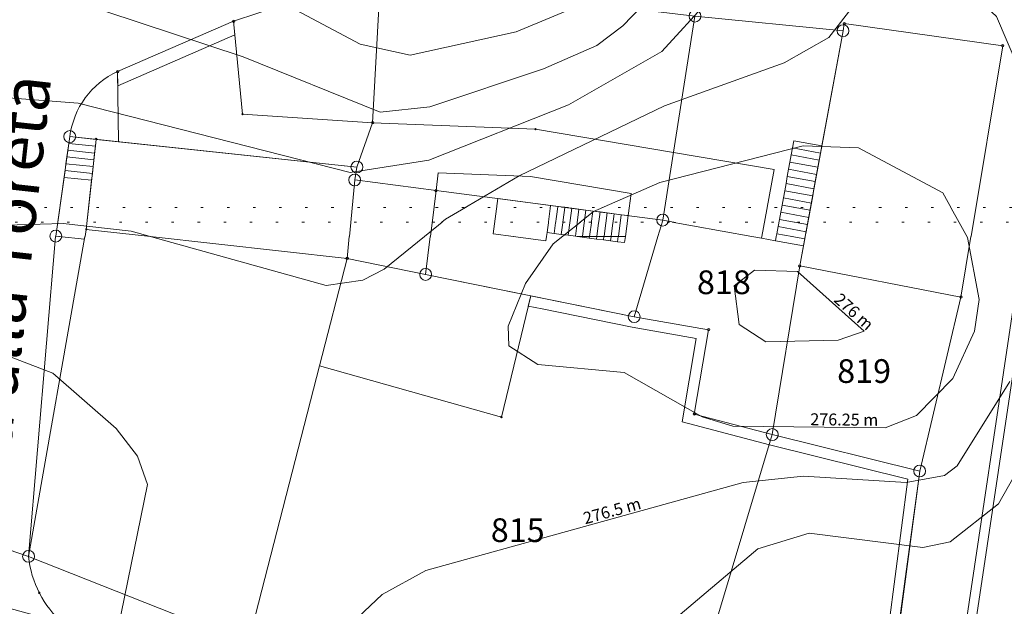
# Model space of a CAD drawing. Units: metres. Extents: x 728484 to 728835, y 121791 to 122235.
# Drawn here: x 728620 to 728662, y 122191 to 122216 of the extents above; entities that cross this region are included whole.
import ezdxf
from ezdxf.xclip import XClip

# ---------------------------------------------------------------- set-up
doc = ezdxf.new("R2010")
doc.units = ezdxf.units.M
doc.header["$MEASUREMENT"] = 0
doc.header["$XCLIPFRAME"] = 0
doc.linetypes.add('Wipeout_Contour', pattern=[1, 0, -1])
for name, color, linetype, lineweight in [('01211 BB Gebaeude_Num_Penna__7_Num_Penna__7', 7, 'Continuous', 18), ('01221 BB befestigt-Strasse Weg_Num_Penna__7_Num_Penna__7', 7, 'Continuous', 18), ('01225 BB uebrige befestigte_Num_Penna__7_Num_Penna__7', 7, 'Continuous', 18), ('01234 BB humusiert Gartenanlage_Num_Penna__7_Num_Penna__7', 7, 'Continuous', 18), ('01311 EO uebriger Gebaeudeteil Brandmauer_Num_Penna__7_Num_Penna__7', 7, 'Continuous', 18), ('01312 EO wichtige Treppe_Num_Penna__7_Num_Penna__7', 7, 'Continuous', 18), ('01313 EO Mauer massiver Sockel Lawinenverbauung_Num_Penna__7_Num_Penna__7', 7, 'Continuous', 18), ('01611 LIEG Parzelle_Num_Penna__7_Num_Penna__7', 7, 'Continuous', 18), ('01619 LIEG Parzellennummer_Num_Penna__7_Num_Penna__7', 7, 'Continuous', 18), ('09001 ADR Strassenname_Num_Penna__7_Num_Penna__7', 7, 'Continuous', 18), ('1_Num_Penna__135_Num_Penna__135', 135, 'Continuous', 18), ('1_Num_Penna__7_Num_Penna__7', 7, 'Continuous', 18), ('curve_di_livello_50cm_Num_Penna__10_Num_Penna__1', 1, 'Continuous', 18), ('curve_di_livello_50cm_Num_Penna__1_Num_Penna__1', 1, 'Continuous', 18), ('Disegno_1_20191010 San Vittore 10 cm_1_01336 EO Materialseilbahn_Num_Penna__254', 254, 'Continuous', 18), ('Disegno_2_099_SNV_20191010_ortofoto_10_cm_2_01336 EO Materialseilbahn_Num_Penna__254', 254, 'Continuous', 18), ('Disegno_2_099_SNV_20191010_ortofoto_10_cm_2_0_Num_Penna__1_Num_Penna__1', 1, 'Continuous', 18)]:
    doc.layers.add(name, color=color, linetype=linetype, lineweight=lineweight)
doc.layers.add('1_Num_Penna__253_Num_Penna__4', color=7, linetype='Continuous', lineweight=18, true_color=0xb6b6b6)
doc.layers.add('curve_di_livello_25cm_Num_Penna__252_Num_Penna__3', color=7, linetype='Continuous', lineweight=18, true_color=0x929292)
doc.layers.add('Disegno_1_20191010 San Vittore 10 cm_1_01336 EO Materialseilbahn', color=7, linetype='Continuous')
doc.layers.add('Disegno_2_099_SNV_20191010_ortofoto_10_cm_2_01336 EO Materialseilbahn', color=7, linetype='Continuous')
doc.styles.add('GENERATED_STYLE_1', font='Arial')
picture_1 = doc.add_image_def('image1.tif', size_in_pixel=(2800, 3730))

# ---------------------------------------------------------------- blocks, each defined once
blk = doc.blocks.new('Disegno_1_1')
at = {"color": 254, "linetype": 'Wipeout_Contour', "lineweight": 0, "ltscale": 2955209.489650672}
blk.add_wipeout([(728515.1562281557, 121831.9925605774), (728797.469251626, 121831.9925605774), (728797.469251626, 122208.07383827181), (728515.1562281557, 122208.07383827181)], dxfattribs=at).dxf.layer = 'Disegno_1_20191010 San Vittore 10 cm_1_01336 EO Materialseilbahn'
at = {"layer": 'Disegno_1_20191010 San Vittore 10 cm_1_01336 EO Materialseilbahn_Num_Penna__254', "color": 254, "linetype": 'Wipeout_Contour', "lineweight": 18}
blk.add_line((728797.469251626, 122208.0738382718), (728515.1562281557, 122208.0738382718), dxfattribs=at)
blk = doc.blocks.new('Disegno_2_2')
at = {"color": 254, "linetype": 'Wipeout_Contour', "lineweight": 0, "ltscale": 2955207.586746745}
blk.add_wipeout([(728515.3250069381, 121833.2436968327), (728796.2310817854, 121833.2436968327), (728796.2310817854, 122207.45071796862), (728515.3250069381, 122207.45071796862)], dxfattribs=at).dxf.layer = 'Disegno_2_099_SNV_20191010_ortofoto_10_cm_2_01336 EO Materialseilbahn'
at = {"layer": 'Disegno_2_099_SNV_20191010_ortofoto_10_cm_2_01336 EO Materialseilbahn_Num_Penna__254', "color": 254, "linetype": 'Wipeout_Contour', "lineweight": 18}
blk.add_line((728796.2310817854, 122207.4507179686), (728515.3250069381, 122207.4507179686), dxfattribs=at)
at = {"layer": 'Disegno_2_099_SNV_20191010_ortofoto_10_cm_2_0_Num_Penna__1_Num_Penna__1', "color": 1, "lineweight": 18}
image = blk.add_image(picture_1, insert=(728515.3250069381, 121833.2436968327), size_in_units=(280.90607484732743, 374.2070211359242), dxfattribs=at)
image.set_boundary_path([(-0.5, -0.5), (2799.5, 3729.5)])

msp = doc.modelspace()

# ---------------------------------------------------------------- linework, layer by layer
at = {"layer": '01211 BB Gebaeude_Num_Penna__7_Num_Penna__7', "color": 7, "linetype": 'Continuous', "lineweight": 18, "flags": 128}
msp.add_lwpolyline([(728624.4550000001, 122213.805), (728629.348, 122215.928), (728631.3900000001, 122216.6079999999), (728635.257, 122217.273), (728635.5190000001, 122217.269), (728635.2080000001, 122211.644), (728634.5490000001, 122209.78), (728624.4920000001, 122210.8459999999)], close=True, dxfattribs=at)
at = {"layer": '01311 EO uebriger Gebaeudeteil Brandmauer_Num_Penna__7_Num_Penna__7', "color": 7, "linetype": 'Continuous', "lineweight": 18, "flags": 128}
for points in [[(728629.348, 122215.928), (728629.727, 122212.006), (728635.2080000001, 122211.644)], [(728635.2080000001, 122211.644), (728642.081, 122211.3729999999), (728647.9010000001, 122210.392)]]:
    msp.add_lwpolyline(points, dxfattribs=at)
at = {"layer": '01312 EO wichtige Treppe_Num_Penna__7_Num_Penna__7', "color": 7, "linetype": 'Continuous', "lineweight": 18}
for p, q in [((728622.398, 122210.7769999999), (728623.517, 122210.658)), ((728652.925, 122210.588), (728654.1060000001, 122210.371)), ((728622.318, 122210.204), (728623.4550000001, 122210.083)), ((728622.358, 122210.49), (728623.486, 122210.3699999999)), ((728652.8700000001, 122210.2869999999), (728654.051, 122210.07)), ((728622.277, 122209.9169999999), (728623.423, 122209.795)), ((728652.814, 122209.985), (728653.9950000001, 122209.768)), ((728622.196, 122209.3429999999), (728623.3600000001, 122209.219)), ((728622.236, 122209.6299999999), (728623.3910000001, 122209.507)), ((728652.703, 122209.382), (728653.8840000001, 122209.165)), ((728652.7580000001, 122209.683), (728653.939, 122209.4659999999)), ((728652.648, 122209.08), (728653.828, 122208.8629999999)), ((728652.592, 122208.778), (728653.773, 122208.561))]:
    msp.add_line(p, q, dxfattribs=at)
at = {"layer": '01313 EO Mauer massiver Sockel Lawinenverbauung_Num_Penna__7_Num_Penna__7', "color": 7, "linetype": 'Continuous', "lineweight": 18, "flags": 128}
msp.add_lwpolyline([(728629.348, 122215.928), (728624.4550000001, 122213.805), (728624.463, 122213.208), (728629.4040000001, 122215.352)], close=True, dxfattribs=at)
at = {"layer": '01611 LIEG Parzelle_Num_Penna__7_Num_Penna__7', "color": 7, "linetype": 'Continuous', "lineweight": 18, "flags": 128}
msp.add_lwpolyline([(728635.5190000001, 122217.269), (728635.257, 122217.273), (728631.3900000001, 122216.6079999999), (728629.348, 122215.928), (728624.4550000001, 122213.805, 0.2585381594125733), (728622.4380000001, 122211.0639999999), (728634.5490000001, 122209.78), (728635.2080000001, 122211.644)], format="xyb", close=True, dxfattribs=at)
at = {"layer": '1_Num_Penna__7_Num_Penna__7', "color": 7, "linetype": 'Continuous', "lineweight": 18}
for centre, radius in [((728648.808582, 122216.145467), 0.25), ((728629.347968, 122215.9284669999), 0.05000000004656613), ((728655.0535820001, 122215.527467), 0.25), ((728655.1029680001, 122215.8304669999), 0.05000000004656613), ((728661.7889680001, 122214.893467), 0.05000000004656613), ((728624.4549680001, 122213.8054669999), 0.05000000004656613), ((728629.726666, 122212.0061619999), 0.02500000002328306), ((728635.2079680001, 122211.644467), 0.05000000004656613), ((728642.080666, 122211.373162), 0.02500000002328306), ((728622.4375819999, 122211.064467), 0.25), ((728623.5496660001, 122210.965162), 0.02500000002328306), ((728634.548582, 122209.780467), 0.25), ((728634.456582, 122209.2344669999), 0.25), ((728637.8899680001, 122208.7884669999), 0.05000000004656613)]:
    msp.add_circle(centre, radius, dxfattribs=at)
at = {"layer": 'curve_di_livello_25cm_Num_Penna__252_Num_Penna__3', "color": 252, "linetype": 'Continuous', "lineweight": 18, "true_color": 0x929292}
for points in [[(728619.4799999997, 122219.6009999998), (728621.5419999997, 122220.1279999998), (728628.6279999998, 122218.1959999998), (728634.6789999998, 122214.9609999999), (728636.794, 122214.501), (728641.2699999998, 122215.4879999999), (728644.6139999998, 122216.8899999999), (728646.0939999998, 122218.761), (728648.4969999997, 122224.8279999998), (728650.2219999998, 122226.977), (728655.396, 122229.8199999999), (728658.629, 122230.1759999998), (728660.9459999998, 122229.106), (728663.3489999997, 122225.6469999999)], [(728616.717, 122212.9339999999), (728622.788, 122212.4789999999), (728634.2629999996, 122209.5459999999), (728637.5799999998, 122210.0699999999), (728643.4739999997, 122212.4019999998), (728647.4149999998, 122214.6549999998), (728649.3949999998, 122216.8239999998), (728649.6329999997, 122220.2989999999), (728650.5299999996, 122222.8499999999), (728652.2869999998, 122224.7499999998), (728654.3039999998, 122225.4999999998), (728656.4029999997, 122225.808), (728658.7809999997, 122225.0169999998), (728661.1259999999, 122222.548), (728665.8849999995, 122218.4679999999)]]:
    msp.add_lwpolyline(points, dxfattribs=at)
at = {"layer": 'curve_di_livello_50cm_Num_Penna__10_Num_Penna__1', "color": 1, "linetype": 'Continuous', "lineweight": 18}
msp.add_lwpolyline([(728617.5389999996, 122215.8949999998), (728621.2429999996, 122216.9439999999), (728622.4739999997, 122216.8509999998), (728629.757, 122214.4309999999), (728635.5309999997, 122212.0909999998), (728637.6309999998, 122212.312), (728642.4209999999, 122213.9249999999), (728644.6719999996, 122214.9039999999), (728645.7589999998, 122215.7279999999), (728646.9399999997, 122216.977), (728647.6539999999, 122218.399), (728648.95, 122222.9889999999), (728650.1409999996, 122225.1079999998), (728652.2589999998, 122226.9179999999), (728656.1219999997, 122229.0559999999), (728657.8889999997, 122229.0539999998), (728659.1739999999, 122228.6049999998), (728662.6179999996, 122224.0089999999)], dxfattribs=at)

# ---------------------------------------------------------------- block references
at = {"color": 65, "linetype": 'Continuous', "lineweight": 18}
ref = msp.add_blockref('Disegno_1_1', (0, 0), dxfattribs=at)
XClip(ref).set_block_clipping_path([(728515.1562281557, 121831.9925605774), (728797.469251626, 122208.0738382718)])

# ---------------------------------------------------------------- next in the draw order: linework, layer by layer
at = {"layer": '01311 EO uebriger Gebaeudeteil Brandmauer_Num_Penna__7_Num_Penna__7', "color": 7, "linetype": 'Continuous', "lineweight": 18, "flags": 128}
msp.add_lwpolyline([(728637.8900000001, 122208.788), (728637.9820000001, 122209.534), (728641.869, 122209.381), (728646.115, 122208.665), (728645.993, 122207.731)], dxfattribs=at)
at = {"layer": '01312 EO wichtige Treppe_Num_Penna__7_Num_Penna__7', "color": 7, "linetype": 'Continuous', "lineweight": 18}
for p, q in [((728652.537, 122208.477), (728653.7180000001, 122208.2599999999)), ((728652.4810000001, 122208.175), (728653.662, 122207.958))]:
    msp.add_line(p, q, dxfattribs=at)

# ---------------------------------------------------------------- next in the draw order: block references
at = {"color": 65, "linetype": 'Continuous', "lineweight": 18}
ref = msp.add_blockref('Disegno_2_2', (0, 0), dxfattribs=at)
XClip(ref).set_block_clipping_path([(728515.3250069381, 121833.2436968327), (728796.2310817854, 122207.4507179686)])

# ---------------------------------------------------------------- next in the draw order: linework, layer by layer
at = {"layer": '01211 BB Gebaeude_Num_Penna__7_Num_Penna__7', "color": 7, "linetype": 'Continuous', "lineweight": 18, "flags": 128}
msp.add_lwpolyline([(728634.4570000002, 122209.234), (728637.8900000001, 122208.788), (728647.4510000001, 122207.541), (728648.8090000001, 122216.1449999999), (728642.8740000001, 122216.859), (728635.5190000001, 122217.269), (728635.2080000001, 122211.644), (728634.5490000001, 122209.78)], close=True, dxfattribs=at)
for points in [[(728653.4585022496, 122206.8499999999), (728654.1610000001, 122210.673), (728655.054, 122215.5269999999), (728648.8090000001, 122216.1449999999), (728647.4510000001, 122207.541), (728651.2113045757, 122206.8499999999)], [(728653.4585022496, 122206.8499999999), (728654.1610000001, 122210.673), (728655.054, 122215.5269999999), (728655.1030000001, 122215.83), (728661.7890000001, 122214.893), (728660.4550760377, 122206.8499999999)], [(728625.8444922331, 122206.8499999999), (728623.135, 122207.151), (728623.548, 122210.9459999999), (728624.4920000001, 122210.8459999999), (728634.5490000001, 122209.78), (728634.4570000002, 122209.234), (728634.2312915912, 122206.8499999999)], [(728623.0819670823, 122206.8499999999), (728623.135, 122207.151), (728625.8444922331, 122206.8499999999)]]:
    msp.add_lwpolyline(points, dxfattribs=at)
at = {"layer": '01211 BB Gebaeude_Num_Penna__7_Num_Penna__7', "color": 7, "linetype": 'Continuous', "lineweight": 18}
for points in [[(728623.0819670823, 122206.8499999999), (728623.0751650229, 122206.8499999999), (728620.6989999998, 122193.3579999998), (728629.9109999996, 122189.7129999998), (728630.0219999996, 122189.913), (728632.9719999998, 122201.3899999999), (728640.6439999996, 122199.2329999998), (728641.8799999997, 122204.3529999999), (728637.4469999999, 122205.2489999999), (728634.1379999996, 122205.927), (728625.8287358957, 122206.8499999999)], [(728625.8444922331, 122206.8499999999), (728625.8287358957, 122206.8499999999), (728634.1379999996, 122205.927), (728634.2253862668, 122206.8499999999)], [(728651.2113045757, 122206.8499999999), (728651.1998627449, 122206.8499999999), (728651.6079999998, 122206.775), (728652.1979999996, 122206.666), (728653.379, 122206.4489999998), (728653.4526860046, 122206.8499999999)], [(728651.6276215098, 122206.8499999999), (728651.6218055838, 122206.8499999999)], [(728652.237933775, 122206.8499999999), (728652.2321192047, 122206.8499999999)], [(728652.907645162, 122206.8499999999), (728652.8962027647, 122206.8499999999)], [(728653.4589069767, 122206.8499999999), (728653.4526860046, 122206.8499999999), (728653.379, 122206.4489999998), (728653.2249999999, 122205.6069999999), (728660.0259999998, 122204.2919999999), (728660.4502418868, 122206.8499999999)]]:
    msp.add_lwpolyline(points, dxfattribs=at)
at = {"layer": '01221 BB befestigt-Strasse Weg_Num_Penna__7_Num_Penna__7', "color": 7, "linetype": 'Continuous', "lineweight": 18, "flags": 128}
msp.add_lwpolyline([(728660.4550760377, 122206.8499999999), (728661.7890000001, 122214.893), (728655.1030000001, 122215.83), (728655.054, 122215.5269999999), (728648.8090000001, 122216.1449999999), (728642.8740000001, 122216.859), (728635.5190000001, 122217.269), (728635.257, 122217.273), (728631.3900000001, 122216.6079999999), (728629.348, 122215.928), (728624.4550000001, 122213.805, 0.2585381594125733), (728622.4380000001, 122211.0639999999), (728621.848, 122206.866), (728621.8466460353, 122206.8499999999)], format="xyb", dxfattribs=at)
at = {"layer": '01221 BB befestigt-Strasse Weg_Num_Penna__7_Num_Penna__7', "color": 7, "linetype": 'Continuous', "lineweight": 18}
for points in [[(728621.8397317689, 122206.8499999999), (728620.6989999998, 122193.3579999998, 0.191245776676217), (728622.1589999998, 122190.535), (728613.5699999996, 122192.916, 0.2842019234056178), (728615.9489999998, 122194.9879999999), (728616.7349999996, 122203.2459999999), (728618.0105295379, 122206.8499999999), (728618.0171756176, 122206.8499999999)], [(728662.6806026178, 122206.8499999999), (728659.7409999997, 122187.2019999999, 0.0628002017864249), (728660.842, 122181.2599999998, 0.2040953186332314), (728662.8099999998, 122179.1319999998), (728651.8409999998, 122182.2079999999, 0.2031188858258277), (728654.5989999997, 122183.0119999999, 0.1252352083520654), (728656.7179999996, 122185.3879999998), (728658.2859999996, 122196.957), (728660.0259999998, 122204.2919999999), (728660.4502418868, 122206.8499999999), (728660.4550760377, 122206.8499999999)]]:
    msp.add_lwpolyline(points, format="xyb", dxfattribs=at)
msp.add_lwpolyline([(728630.0219999996, 122189.913), (728647.9819999996, 122184.8699999999), (728654.5989999997, 122183.0119999999, -0.2031188858258277), (728651.8409999998, 122182.2079999999), (728622.1589999998, 122190.535, -0.191245776676217), (728620.6989999998, 122193.3579999998), (728629.9109999996, 122189.7129999998)], format="xyb", close=True, dxfattribs=at)
at = {"layer": '01225 BB uebrige befestigte_Num_Penna__7_Num_Penna__7', "color": 7, "linetype": 'Continuous', "lineweight": 18}
msp.add_lwpolyline([(728658.2859999996, 122196.957), (728652.0679999997, 122198.4949999999), (728647.9819999996, 122184.8699999999), (728654.5989999997, 122183.0119999999, 0.1252352083520654), (728656.7179999996, 122185.3879999998)], format="xyb", close=True, dxfattribs=at)
at = {"layer": '01234 BB humusiert Gartenanlage_Num_Penna__7_Num_Penna__7', "color": 7, "linetype": 'Continuous', "lineweight": 18, "flags": 128}
msp.add_lwpolyline([(728621.8466460353, 122206.8499999999), (728621.848, 122206.866), (728622.4380000001, 122211.0639999999, -0.2585381594125733), (728624.4550000001, 122213.805), (728624.4920000001, 122210.8459999999), (728623.548, 122210.9459999999), (728623.135, 122207.151), (728623.0819670823, 122206.8499999999)], format="xyb", dxfattribs=at)
msp.add_lwpolyline([(728634.2312915912, 122206.8499999999), (728634.4570000002, 122209.234), (728637.8900000001, 122208.788), (728647.4510000001, 122207.541), (728651.2113045757, 122206.8499999999)], dxfattribs=at)
at = {"layer": '01234 BB humusiert Gartenanlage_Num_Penna__7_Num_Penna__7', "color": 7, "linetype": 'Continuous', "lineweight": 18}
for points in [[(728621.8466460353, 122206.8499999999), (728621.8397317689, 122206.8499999999), (728620.6989999998, 122193.3579999998), (728623.0751650229, 122206.8499999999), (728623.0751014499, 122206.8499999999)], [(728621.9985736441, 122206.8499999999), (728621.9821627897, 122206.8499999999)], [(728651.1998627449, 122206.8499999999), (728651.6079999998, 122206.775), (728652.1979999996, 122206.666), (728653.379, 122206.4489999998), (728653.2249999999, 122205.6069999999), (728660.0259999998, 122204.2919999999), (728658.2859999996, 122196.957), (728652.0679999997, 122198.4949999999), (728647.9819999996, 122184.8699999999), (728630.0219999996, 122189.913), (728632.9719999998, 122201.3899999999), (728640.6439999996, 122199.2329999998), (728641.8799999997, 122204.3529999999), (728637.4469999999, 122205.2489999999), (728634.1379999996, 122205.927), (728634.2253862668, 122206.8499999999), (728634.2312915912, 122206.8499999999)], [(728637.6447492938, 122206.8499999999), (728637.6506257774, 122206.8499999999)], [(728647.2417599407, 122206.8499999999), (728647.2474653905, 122206.8499999999)]]:
    msp.add_lwpolyline(points, dxfattribs=at)
msp.add_lwpolyline([(728672.8209999998, 122177.8909999999), (728660.842, 122181.2599999998, -0.0628002017864249), (728659.7409999997, 122187.2019999999), (728662.6806026178, 122206.8499999999)], format="xyb", dxfattribs=at)
at = {"layer": '01311 EO uebriger Gebaeudeteil Brandmauer_Num_Penna__7_Num_Penna__7', "color": 7, "linetype": 'Continuous', "lineweight": 18}
for p, q in [((728651.6218055838, 122206.8499999999), (728651.6079999998, 122206.775)), ((728634.1379999996, 122205.927), (728632.9719999998, 122201.3899999999))]:
    msp.add_line(p, q, dxfattribs=at)
at = {"layer": '01311 EO uebriger Gebaeudeteil Brandmauer_Num_Penna__7_Num_Penna__7', "color": 7, "linetype": 'Continuous', "lineweight": 18, "flags": 128}
msp.add_lwpolyline([(728647.9010000001, 122210.392), (728652.148, 122209.677), (728651.6276215098, 122206.8499999999)], dxfattribs=at)
at = {"layer": '01312 EO wichtige Treppe_Num_Penna__7_Num_Penna__7', "color": 7, "linetype": 'Continuous', "lineweight": 18}
for p, q in [((728642.7210000001, 122208.158), (728642.5720000002, 122207.018)), ((728642.869, 122206.979), (728643.0180000002, 122208.119)), ((728643.1670000001, 122206.94), (728643.3160000001, 122208.08)), ((728643.4640000002, 122206.901), (728643.6130000001, 122208.041)), ((728643.7620000001, 122206.862), (728643.9110000001, 122208.002)), ((728644.0625289474, 122206.8499999999), (728644.2080000001, 122207.963)), ((728644.3656263158, 122206.8499999999), (728644.506, 122207.9239999999)), ((728644.6677236843, 122206.8499999999), (728644.8030000001, 122207.8849999999)), ((728644.9708210526, 122206.8499999999), (728645.101, 122207.8459999999)), ((728645.2727877193, 122206.8499999999), (728645.398, 122207.808)), ((728645.5758850877, 122206.8499999999), (728645.696, 122207.769)), ((728652.426, 122207.874), (728653.6070000001, 122207.6569999999)), ((728652.315, 122207.2699999999), (728653.496, 122207.053)), ((728652.3700000001, 122207.572), (728653.551, 122207.355)), ((728644.0529999996, 122206.822), (728644.0566596489, 122206.8499999999)), ((728644.3509999996, 122206.7829999999), (728644.3597570166, 122206.8499999999)), ((728644.6479999998, 122206.744), (728644.6618543856, 122206.8499999999)), ((728644.9459999998, 122206.7049999999), (728644.9649517548, 122206.8499999999)), ((728645.2429999996, 122206.6669999999), (728645.2669184206, 122206.8499999999)), ((728645.541, 122206.6279999998), (728645.5700157888, 122206.8499999999)), ((728652.26, 122206.969), (728652.907645162, 122206.8499999999)), ((728652.8962027647, 122206.8499999999), (728653.4349999998, 122206.751))]:
    msp.add_line(p, q, dxfattribs=at)
at = {"layer": '01312 EO wichtige Treppe_Num_Penna__7_Num_Penna__7', "color": 7, "linetype": 'Continuous', "lineweight": 18, "flags": 128}
for points in [[(728621.9985736441, 122206.8499999999), (728621.848, 122206.866), (728622.196, 122209.3429999999), (728622.236, 122209.6299999999), (728622.277, 122209.9169999999), (728622.318, 122210.204), (728622.358, 122210.49), (728622.398, 122210.7769999999), (728622.4380000001, 122211.0639999999), (728623.548, 122210.9459999999), (728623.517, 122210.658), (728623.486, 122210.3699999999), (728623.4550000001, 122210.083), (728623.423, 122209.795), (728623.3910000001, 122209.507), (728623.3600000001, 122209.219), (728623.135, 122207.151), (728623.0819251209, 122206.8499999999)], [(728652.237933775, 122206.8499999999), (728652.26, 122206.969), (728652.315, 122207.2699999999), (728652.3700000001, 122207.572), (728652.426, 122207.874), (728652.4810000001, 122208.175), (728652.537, 122208.477), (728652.592, 122208.778), (728652.648, 122209.08), (728652.703, 122209.382), (728652.7580000001, 122209.683), (728652.814, 122209.985), (728652.8700000001, 122210.2869999999), (728652.925, 122210.588), (728652.9810000001, 122210.8899999999), (728654.1610000001, 122210.673), (728654.1060000001, 122210.371), (728654.051, 122210.07), (728653.9950000001, 122209.768), (728653.939, 122209.4659999999), (728653.8840000001, 122209.165), (728653.828, 122208.8629999999), (728653.773, 122208.561), (728653.7180000001, 122208.2599999999), (728653.662, 122207.958), (728653.6070000001, 122207.6569999999), (728653.551, 122207.355), (728653.496, 122207.053), (728653.4589069767, 122206.8499999999)], [(728641.1546666673, 122206.8499999999), (728640.2960000001, 122206.962), (728640.49, 122208.4489999999), (728642.7210000001, 122208.158), (728643.0180000002, 122208.119), (728643.3160000001, 122208.08), (728643.6130000001, 122208.041), (728643.9110000001, 122208.002), (728644.2080000001, 122207.963), (728644.506, 122207.9239999999), (728644.8030000001, 122207.8849999999), (728645.101, 122207.8459999999), (728645.398, 122207.808), (728645.696, 122207.769), (728645.993, 122207.731), (728645.8778517544, 122206.8499999999)], [(728643.8533846163, 122206.8499999999), (728643.7620000001, 122206.862), (728643.4640000002, 122206.901), (728643.1670000001, 122206.94), (728642.869, 122206.979), (728642.5720000002, 122207.018), (728642.5502132566, 122206.8499999999)]]:
    msp.add_lwpolyline(points, dxfattribs=at)
at = {"layer": '01312 EO wichtige Treppe_Num_Penna__7_Num_Penna__7', "color": 7, "linetype": 'Continuous', "lineweight": 18}
for points in [[(728623.0751014499, 122206.8499999999), (728623.0549999999, 122206.7359999998), (728621.9821627897, 122206.8499999999), (728621.9985736441, 122206.8499999999)], [(728642.54434294, 122206.8499999999), (728642.521, 122206.67), (728641.1409999996, 122206.8499999999), (728641.1546666673, 122206.8499999999)], [(728653.4526860046, 122206.8499999999), (728653.4530897008, 122206.8499999999), (728653.4349999998, 122206.751), (728653.379, 122206.4489999998), (728652.1979999996, 122206.666), (728652.2321192047, 122206.8499999999), (728652.237933775, 122206.8499999999)], [(728652.8962027647, 122206.8499999999), (728652.907645162, 122206.8499999999)]]:
    msp.add_lwpolyline(points, dxfattribs=at)
msp.add_lwpolyline([(728645.871982456, 122206.8499999999), (728645.8379999998, 122206.5899999999), (728645.541, 122206.6279999998), (728645.2429999996, 122206.6669999999), (728644.9459999998, 122206.7049999999), (728644.6479999998, 122206.744), (728644.3509999996, 122206.7829999999), (728644.0529999996, 122206.822), (728643.8397692309, 122206.8499999999)], close=True, dxfattribs=at)
at = {"layer": '01313 EO Mauer massiver Sockel Lawinenverbauung_Num_Penna__7_Num_Penna__7', "color": 7, "linetype": 'Continuous', "lineweight": 18}
msp.add_lwpolyline([(728663.085179257, 122206.8499999999), (728660.1369999999, 122187.143), (728659.7409999997, 122187.2019999999), (728662.6806026178, 122206.8499999999), (728662.6854530042, 122206.8499999999)], dxfattribs=at)
msp.add_lwpolyline([(728658.2859999996, 122196.957), (728657.4259999997, 122190.3919999998), (728656.9799999997, 122190.45), (728657.788, 122196.6169999999), (728651.9569999997, 122198.0589999999), (728648.2679999999, 122199.031), (728648.8639999998, 122202.5499999999), (728646.1609999996, 122203.024), (728642.3579999998, 122203.7969999998), (728641.774, 122203.9149999998), (728641.8799999997, 122204.3529999999), (728646.2449999999, 122203.4659999998), (728649.3829999997, 122202.916), (728648.7799999996, 122199.3609999998), (728652.0679999997, 122198.4949999999)], close=True, dxfattribs=at)
at = {"layer": '01611 LIEG Parzelle_Num_Penna__7_Num_Penna__7', "color": 7, "linetype": 'Continuous', "lineweight": 18, "flags": 128}
msp.add_lwpolyline([(728660.4550760377, 122206.8499999999), (728661.7890000001, 122214.893), (728655.1030000001, 122215.83), (728655.054, 122215.5269999999), (728648.8090000001, 122216.1449999999), (728642.8740000001, 122216.859), (728635.5190000001, 122217.269), (728635.257, 122217.273), (728631.3900000001, 122216.6079999999), (728629.348, 122215.928), (728624.4550000001, 122213.805, 0.2585381594125733), (728622.4380000001, 122211.0639999999), (728621.848, 122206.866), (728621.8466460353, 122206.8499999999)], format="xyb", dxfattribs=at)
for points in [[(728637.6506257774, 122206.8499999999), (728637.8900000001, 122208.788), (728634.4570000002, 122209.234), (728634.5490000001, 122209.78), (728635.2080000001, 122211.644), (728635.5190000001, 122217.269), (728642.8740000001, 122216.859), (728648.8090000001, 122216.1449999999), (728647.4510000001, 122207.541), (728647.2474653905, 122206.8499999999)], [(728653.4583907651, 122206.8499999999), (728655.054, 122215.5269999999), (728648.8090000001, 122216.1449999999), (728647.4510000001, 122207.541), (728647.2474653905, 122206.8499999999)], [(728653.4583907651, 122206.8499999999), (728655.054, 122215.5269999999), (728655.1030000001, 122215.83), (728661.7890000001, 122214.893), (728660.4550760377, 122206.8499999999)], [(728621.8466460353, 122206.8499999999), (728621.848, 122206.866), (728622.4380000001, 122211.0639999999), (728634.5490000001, 122209.78), (728634.4570000002, 122209.234), (728634.2312915912, 122206.8499999999)], [(728637.6506257774, 122206.8499999999), (728637.8900000001, 122208.788), (728634.4570000002, 122209.234), (728634.2312915912, 122206.8499999999)]]:
    msp.add_lwpolyline(points, dxfattribs=at)
at = {"layer": '01611 LIEG Parzelle_Num_Penna__7_Num_Penna__7', "color": 7, "linetype": 'Continuous', "lineweight": 18}
for points in [[(728621.8397317689, 122206.8499999999), (728620.6989999998, 122193.3579999998), (728615.9489999998, 122194.9879999999), (728616.7349999996, 122203.2459999999), (728618.0105295379, 122206.8499999999), (728618.0171756176, 122206.8499999999)], [(728621.9985736441, 122206.8499999999), (728621.9821627897, 122206.8499999999)], [(728623.0819670823, 122206.8499999999), (728623.0751014499, 122206.8499999999)], [(728625.8444922331, 122206.8499999999), (728625.8287358957, 122206.8499999999)], [(728637.6447492938, 122206.8499999999), (728637.4469999999, 122205.2489999999), (728634.1379999996, 122205.927), (728634.2253862668, 122206.8499999999), (728634.2312915912, 122206.8499999999)], [(728637.6506257774, 122206.8499999999), (728637.6447492938, 122206.8499999999), (728637.4469999999, 122205.2489999999), (728646.2449999999, 122203.4659999998), (728647.2417599407, 122206.8499999999)], [(728647.2474653905, 122206.8499999999), (728647.2417599407, 122206.8499999999), (728646.2449999999, 122203.4659999998), (728649.3829999997, 122202.916), (728648.7799999996, 122199.3609999998), (728652.0679999997, 122198.4949999999), (728653.2249999999, 122205.6069999999), (728653.4534493398, 122206.8499999999), (728653.4526860046, 122206.8499999999)], [(728651.2113045757, 122206.8499999999), (728651.1998627449, 122206.8499999999)], [(728651.6276215098, 122206.8499999999), (728651.6218055838, 122206.8499999999)], [(728653.4589069767, 122206.8499999999), (728653.4534493398, 122206.8499999999), (728653.2249999999, 122205.6069999999), (728652.0679999997, 122198.4949999999), (728658.2859999996, 122196.957), (728660.0259999998, 122204.2919999999), (728660.4502418868, 122206.8499999999)], [(728652.237933775, 122206.8499999999), (728652.2321192047, 122206.8499999999)], [(728652.907645162, 122206.8499999999), (728652.8962027647, 122206.8499999999)]]:
    msp.add_lwpolyline(points, dxfattribs=at)
for points in [[(728621.8466460353, 122206.8499999999), (728621.8397317689, 122206.8499999999), (728620.6989999998, 122193.3579999998), (728629.9109999996, 122189.7129999998), (728630.0219999996, 122189.913), (728654.5989999997, 122183.0119999999, 0.1252352083520654), (728656.7179999996, 122185.3879999998), (728658.2859999996, 122196.957), (728652.0679999997, 122198.4949999999), (728648.7799999996, 122199.3609999998), (728649.3829999997, 122202.916), (728646.2449999999, 122203.4659999998), (728637.4469999999, 122205.2489999999), (728634.1379999996, 122205.927), (728634.2253862668, 122206.8499999999)], [(728662.6806026178, 122206.8499999999), (728659.7409999997, 122187.2019999999, 0.0628002017864249), (728660.842, 122181.2599999998), (728654.5989999997, 122183.0119999999, 0.1252352083520654), (728656.7179999996, 122185.3879999998), (728658.2859999996, 122196.957), (728660.0259999998, 122204.2919999999), (728660.4502418868, 122206.8499999999), (728660.4550760377, 122206.8499999999)], [(728680.5767852867, 122206.8499999999), (728679.0679999997, 122200.923), (728672.8209999998, 122177.8909999999), (728660.842, 122181.2599999998, -0.0628002017864249), (728659.7409999997, 122187.2019999999), (728662.6806026178, 122206.8499999999), (728662.6854530042, 122206.8499999999)], [(728672.8209999998, 122177.8909999999), (728660.842, 122181.2599999998), (728654.5989999997, 122183.0119999999), (728630.0219999996, 122189.913), (728629.9109999996, 122189.7129999998), (728620.6989999998, 122193.3579999998), (728615.9489999998, 122194.9879999999), (728604.0369999998, 122196.6149999998), (728601.3839999998, 122196.9519999999, 0.0013208498843967), (728591.5969999998, 122198.1569999999), (728576.4859999998, 122199.6569999999), (728571.7439999997, 122198.4689999999), (728571.4539999997, 122198.1979999999), (728565.0649999997, 122198.5219999999), (728556.7969999996, 122197.129), (728551.4549999998, 122196.7719999999), (728548.3149999997, 122195.7389999999)]]:
    msp.add_lwpolyline(points, format="xyb", dxfattribs=at)
at = {"layer": '1_Num_Penna__135_Num_Penna__135', "color": 135, "linetype": 'Continuous', "lineweight": 18}
for centre, radius in [((728634.1379679998, 122205.927467), 0.04999999981373549), ((728653.2249680001, 122205.607467), 0.04999999981373549), ((728637.446582, 122205.2494669999), 0.25), ((728660.0259680001, 122204.292467), 0.04999999981373549), ((728646.244582, 122203.4664669999), 0.25), ((728649.3829679999, 122202.9164670001), 0.04999999981373549), ((728648.7799679998, 122199.3614669999), 0.04999999981373549), ((728652.0675819998, 122198.495467), 0.25), ((728658.2855819997, 122196.957467), 0.25), ((728620.6985819999, 122193.3584669999), 0.25)]:
    msp.add_circle(centre, radius, dxfattribs=at)
at = {"layer": '1_Num_Penna__253_Num_Penna__4', "color": 253, "linetype": 'Continuous', "lineweight": 18, "true_color": 0xb6b6b6}
for centre in [(728640.6436659994, 122199.2331619999), (728621.1496659995, 122191.8241619999)]:
    msp.add_circle(centre, 0.02499999990686774, dxfattribs=at)
at = {"layer": '1_Num_Penna__7_Num_Penna__7', "color": 7, "linetype": 'Continuous', "lineweight": 18}
for centre, radius in [((728647.450582, 122207.541467), 0.25), ((728621.8475820001, 122206.866467), 0.25), ((728623.134666, 122207.151162), 0.02500000002328306)]:
    msp.add_circle(centre, radius, dxfattribs=at)
at = {"layer": 'curve_di_livello_25cm_Num_Penna__252_Num_Penna__3', "color": 252, "linetype": 'Continuous', "lineweight": 18, "true_color": 0x929292}
msp.add_lwpolyline([(728660.7889999996, 122204.193), (728660.5929999996, 122202.8549999998), (728659.6819999998, 122200.8639999999), (728658.1449999998, 122199.3069999998), (728656.8269999998, 122198.7799999998), (728650.4059999997, 122198.852), (728649.115, 122199.2479999999), (728645.8179999997, 122201.1199999999), (728642.1739999999, 122201.4449999999), (728640.9589999996, 122202.241), (728640.9239999999, 122203.065), (728641.6599999999, 122204.862), (728642.8319999997, 122206.5399999998), (728644.5259999998, 122207.91), (728647.3239999998, 122209.1239999999), (728653.3699999999, 122210.6709999999), (728655.7099999997, 122210.5909999998), (728659.2679999999, 122208.6919999998), (728660.3099999998, 122206.8089999999)], close=True, dxfattribs=at)
for points in [[(728617.3569999996, 122202.7649999999), (728621.7189999998, 122201.0909999998), (728624.3909999996, 122198.7499999998), (728625.2959999999, 122197.579), (728625.7189999998, 122196.3919999998), (728624.5979999995, 122190.947), (728624.8049999999, 122189.079), (728625.3999999997, 122187.7259999998), (728626.2109999999, 122186.8069999998), (728630.5499999996, 122183.9889999999), (728636.1699999997, 122179.589), (728637.0479999997, 122178.3359999999), (728639.5449999997, 122172.9689999999), (728644.146, 122168.6139999999), (728648.5549999999, 122162.9679999999), (728652.5799999998, 122160.1279999998), (728657.6839999997, 122157.0669999998), (728660.3679999996, 122154.8059999999), (728661.6529999997, 122154.163), (728667.1199999999, 122152.612)], [(728663.4719999998, 122198.8479999998), (728661.6059999999, 122195.572), (728659.5659999999, 122193.9749999999), (728658.4259999997, 122193.7379999999), (728653.6219999997, 122194.342), (728651.4629999998, 122193.6819999998), (728646.186, 122189.214), (728641.4549999998, 122187.3539999999), (728640.6239999996, 122186.673), (728640.3879999996, 122185.8239999998), (728640.7019999998, 122182.031), (728640.5259999998, 122178.916), (728640.828, 122177.0169999998), (728641.808, 122174.4559999998), (728651.811, 122163.1959999998), (728661.2069999997, 122156.6549999998), (728669.5519999999, 122154.913)]]:
    msp.add_lwpolyline(points, dxfattribs=at)
at = {"layer": 'curve_di_livello_50cm_Num_Penna__10_Num_Penna__1', "color": 1, "linetype": 'Continuous', "lineweight": 18}
for points in [[(728619.2359999998, 122207.3089999999), (728622.1579999996, 122207.3949999998), (728625.0269999995, 122207.0739999998), (728633.2509999999, 122204.785), (728634.8039999998, 122205.0099999998), (728635.6929999997, 122205.474), (728638.2829999996, 122207.5869999999), (728641.3889999997, 122209.403), (728647.5189999996, 122212.3629999999), (728652.5699999996, 122214.177), (728654.4559999995, 122215.2389999999), (728655.578, 122216.6949999999), (728655.6129999997, 122217.1609999999), (728652.2129999998, 122218.7839999998), (728651.4849999996, 122219.7089999998), (728651.4759999996, 122220.9449999999), (728652.8009999997, 122222.1139999999), (728654.5709999998, 122222.099), (728655.9979999999, 122221.2869999998), (728661.5289999999, 122216.133), (728662.4679999996, 122213.916)], [(728662.0939999998, 122200.727), (728659.8709999996, 122197.173), (728659.3379999998, 122196.7649999999), (728657.7189999998, 122196.4759999998), (728653.3879999996, 122196.7399999998), (728650.8379999998, 122196.4789999999), (728637.4619999996, 122192.761), (728635.6089999999, 122191.744), (728633.5869999996, 122189.8359999999), (728632.9019999995, 122188.832), (728632.4319999998, 122186.8909999999), (728633.0089999998, 122185.247), (728633.7789999999, 122184.302), (728637.6899999997, 122181.1379999998), (728639.5329999996, 122176.065), (728641.0139999997, 122173.2209999999), (728645.4589999996, 122168.8639999999), (728649.919, 122163.3239999998), (728660.4879999997, 122155.9239999999), (728662.1049999997, 122155.2109999999)]]:
    msp.add_lwpolyline(points, dxfattribs=at)
msp.add_lwpolyline([(728655.9459999998, 122202.8499999999), (728654.8539999996, 122202.4709999999), (728651.7979999997, 122202.4019999998), (728650.6789999998, 122203.1419999998), (728650.4619999996, 122204.7699999998), (728651.3229999996, 122205.4249999999), (728653.1309999998, 122205.3669999999)], close=True, dxfattribs=at)

# ---------------------------------------------------------------- next in the draw order: texts
at = {"layer": '01619 LIEG Parzellennummer_Num_Penna__7_Num_Penna__7', "color": 7, "linetype": 'Continuous', "lineweight": 18, "char_height": 1, "attachment_point": 4, "style": 'GENERATED_STYLE_1'}
for s, insert in [('\\A1;{\\pql;\\fArial|b0|i0|c0|p34;818}', (728648.8913999997, 122204.9186666018)), ('\\A1;{\\pql;\\fArial|b0|i0|c0|p34;819}', (728654.8063999998, 122201.1736666017)), ('\\A1;{\\pql;\\fArial|b0|i0|c0|p34;815}', (728640.1963999994, 122194.4636666017))]:
    msp.add_mtext(s, dxfattribs=dict(at, insert=insert))
at = {"layer": '09001 ADR Strassenname_Num_Penna__7_Num_Penna__7', "color": 7, "linetype": 'Continuous', "lineweight": 18, "insert": (728618.6793740107, 122195.6487377819), "char_height": 2, "attachment_point": 4, "rotation": 83.69999999769247, "style": 'GENERATED_STYLE_1'}
msp.add_mtext('\\A1;{\\pql;\\fArial|b0|i0|c0|p34;Via alla Toreta}', dxfattribs=at)
at = {"layer": 'curve_di_livello_25cm_Num_Penna__252_Num_Penna__3', "color": 252, "linetype": 'Continuous', "lineweight": 18, "true_color": 0x929292, "insert": (728653.6699477844, 122198.8932711269), "char_height": 0.5, "attachment_point": 7, "rotation": 359.399999924086, "style": 'GENERATED_STYLE_1'}
msp.add_mtext('\\A1;{\\pql;\\fArial|b0|i0|c0|p34;276.25 m}', dxfattribs=at)
at = {"layer": 'curve_di_livello_50cm_Num_Penna__1_Num_Penna__1', "color": 1, "linetype": 'Continuous', "lineweight": 18, "char_height": 0.5, "attachment_point": 7, "style": 'GENERATED_STYLE_1'}
for s, insert, rotation in [('\\A1;{\\pql;\\fArial|b0|i0|c0|p34;276 m}', (728654.6297363786, 122204.1322638007), 318.19999997037587), ('\\A1;{\\pql;\\fArial|b0|i0|c0|p34;276.5 m}', (728644.1794427109, 122194.7089236845), 15.499999953184226)]:
    msp.add_mtext(s, dxfattribs=dict(at, insert=insert, rotation=rotation))

doc.saveas('drawing.dxf')
